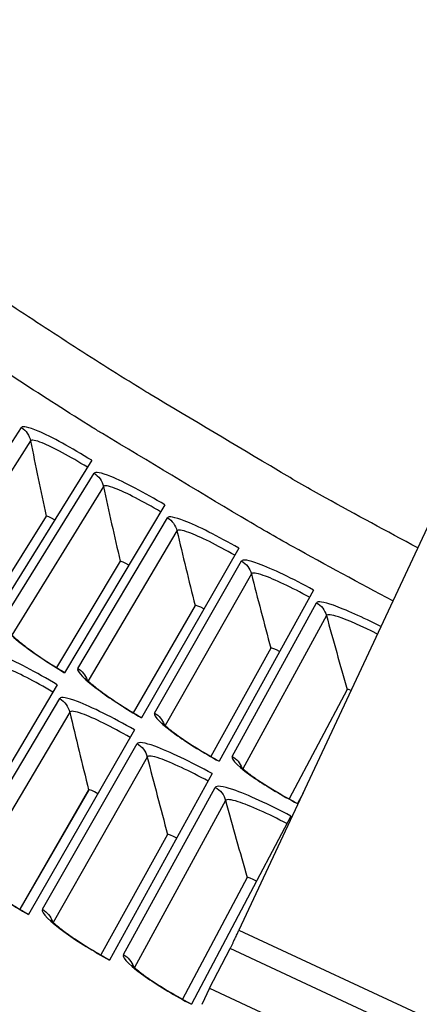
# Model space of a CAD drawing. Units: inches. Extents: x -19 to 86, y 1 to 83.
# Drawn here: x 0 to 1, y 19 to 21 of the extents above; entities that cross this region are included whole.
import ezdxf

# ---------------------------------------------------------------- set-up
doc = ezdxf.new("R2010")
doc.units = ezdxf.units.IN
doc.header["$LTSCALE"] = 4
doc.header["$MEASUREMENT"] = 0
for name, color, linetype in [('Fan', 84, 'Continuous'), ('Visible (ANSI)', 7, 'Continuous'), ('Visible Narrow (ANSI)', 7, 'Continuous')]:
    doc.layers.add(name, color=color, linetype=linetype)

msp = doc.modelspace()

# ---------------------------------------------------------------- linework, layer by layer
at = {"layer": 'Fan'}
for p, q in [((1.59611, 20.87823), (0.82801, 19.23392)), ((0.82801, 19.23392), (1.28746, 19.0193)), ((0.75874, 19.09805), (0.80764, 19.19094)), ((1.24945, 18.98456), (0.80764, 19.19094)), ((0.75874, 19.09805), (0.74085, 19.05975)), ((0.75874, 19.09805), (1.71608, 18.65085))]:
    msp.add_line(p, q, dxfattribs=at)
at = {"layer": 'Fan', "flags": 128}
msp.add_lwpolyline([(0.80764, 19.19094, 0.0010021), (0.8089, 19.19349, 0.0029604), (0.80932, 19.19435, 0.0000253), (0.81248, 19.20094, 0.0008274), (0.81258, 19.20114, 0.0002521), (0.81539, 19.20706, 0.000415), (0.81709, 19.21065, 0.0002363), (0.81712, 19.21071, 0.0000013), (0.8224, 19.22195, 0.000517), (0.82432, 19.22602, 0.0002666), (0.82801, 19.23392)], format="xyb", dxfattribs=at)
at = {"layer": 'Visible (ANSI)'}
for p, q in [((0.48312, 20.33445), (0.24143, 19.94539)), ((0.65443, 20.23009), (0.41955, 19.83688)), ((0.37629, 20.20399), (0.22269, 19.95778)), ((0.37629, 20.20399), (0.22269, 19.95778)), ((0.82752, 20.12873), (0.59954, 19.73148)), ((0.54988, 20.09779), (0.4006, 19.84894)), ((0.54988, 20.09779), (0.4006, 19.84894)), ((1.00236, 20.03041), (0.78134, 19.62924)), ((0.7253, 19.99463), (0.58038, 19.74321)), ((0.7253, 19.99463), (0.58038, 19.74321)), ((0.90249, 19.89454), (0.76198, 19.64064)), ((0.90249, 19.89454), (0.76198, 19.64064)), ((0.40266, 19.8086), (0.14688, 19.38038)), ((1.0814, 19.79756), (0.94533, 19.54124)), ((1.0814, 19.79756), (0.94533, 19.54124)), ((0.58314, 19.70292), (0.33486, 19.27031)), ((0.76544, 19.6004), (0.52474, 19.16352)), ((0.47605, 19.5622), (0.31488, 19.2826)), ((0.47604, 19.5622), (0.31488, 19.2826)), ((0.97799, 19.55499), (0.96489, 19.53019)), ((0.9495, 19.50107), (0.71646, 19.06007)), ((0.66081, 19.45783), (0.50455, 19.17546)), ((0.66081, 19.45783), (0.50455, 19.17546)), ((0.84737, 19.35671), (0.69605, 19.07165)), ((0.84737, 19.35671), (0.69605, 19.07165))]:
    msp.add_line(p, q, dxfattribs=at)
for points in [[(0.37629, 20.20399), (0.37629, 20.20399), (0.37629, 20.20399), (0.37629, 20.20399)], [(0.54988, 20.09779), (0.54988, 20.09779), (0.54988, 20.09779), (0.54988, 20.09779)], [(0.7253, 19.99463), (0.7253, 19.99463), (0.7253, 19.99463), (0.7253, 19.99463)], [(0.90249, 19.89454), (0.90249, 19.89454), (0.90249, 19.89454), (0.90249, 19.89454)], [(1.0814, 19.79756), (1.0814, 19.79756), (1.0814, 19.79756), (1.0814, 19.79756)], [(0.47604, 19.5622), (0.47604, 19.5622), (0.47605, 19.5622), (0.47605, 19.5622)], [(0.66081, 19.45783), (0.66081, 19.45783), (0.66081, 19.45783), (0.66081, 19.45783)], [(0.84737, 19.35671), (0.84737, 19.35671), (0.84737, 19.35671), (0.84737, 19.35671)]]:
    msp.add_open_spline(points, degree=3, dxfattribs=at)
for points, knots in [([(0.29049, 19.9313), (0.29049, 19.9313), (0.29057, 19.93119), (0.29115, 19.93046), (0.29217, 19.92926), (0.29578, 19.92548), (0.29888, 19.92248), (0.30788, 19.91443), (0.3145, 19.90892), (0.33132, 19.89579), (0.34218, 19.8878), (0.36691, 19.87057), (0.38126, 19.86108), (0.4038, 19.84691), (0.41177, 19.84202), (0.41977, 19.83725)], [0.09021605, 0.09021605, 0.09021605, 0.09021605, 0.10839212, 0.10839212, 0.15977598, 0.15977598, 0.23357956, 0.23357956, 0.33435104, 0.33435104, 0.45694293, 0.45694293, 0.59162009, 0.59162009, 0.6626986, 0.6626986, 0.6626986, 0.6626986]), ([(0.46885, 19.82364), (0.46885, 19.82364), (0.46893, 19.82354), (0.46953, 19.82281), (0.47057, 19.82163), (0.47424, 19.81792), (0.47739, 19.81497), (0.48653, 19.80708), (0.49325, 19.80169), (0.51029, 19.78885), (0.5213, 19.78105), (0.54632, 19.76426), (0.56083, 19.75502), (0.58362, 19.74124), (0.59167, 19.73649), (0.59975, 19.73186)], [0.09021605, 0.09021605, 0.09021605, 0.09021605, 0.10839212, 0.10839212, 0.15977598, 0.15977598, 0.23357956, 0.23357956, 0.33435104, 0.33435104, 0.45694293, 0.45694293, 0.59162009, 0.59162009, 0.6626986, 0.6626986, 0.6626986, 0.6626986]), ([(0.64906, 19.71911), (0.64906, 19.71911), (0.64915, 19.71901), (0.64975, 19.71829), (0.65081, 19.71713), (0.65455, 19.71348), (0.65775, 19.71059), (0.66703, 19.70286), (0.67384, 19.69758), (0.6911, 19.68505), (0.70224, 19.67744), (0.72755, 19.66108), (0.74223, 19.6521), (0.76525, 19.63872), (0.77338, 19.63412), (0.78154, 19.62962)], [0.09021605, 0.09021605, 0.09021605, 0.09021605, 0.10839212, 0.10839212, 0.15977598, 0.15977598, 0.23357956, 0.23357956, 0.33435104, 0.33435104, 0.45694293, 0.45694293, 0.59162009, 0.59162009, 0.6626986, 0.6626986, 0.6626986, 0.6626986]), ([(0.83107, 19.61774), (0.83107, 19.61774), (0.83115, 19.61763), (0.83177, 19.61693), (0.83285, 19.61579), (0.83665, 19.6122), (0.8399, 19.60937), (0.84932, 19.6018), (0.85621, 19.59665), (0.87369, 19.58441), (0.88496, 19.577), (0.91056, 19.56109), (0.92539, 19.55236), (0.94864, 19.53939), (0.95685, 19.53492), (0.96509, 19.53057)], [0.09021605, 0.09021605, 0.09021605, 0.09021605, 0.10839212, 0.10839212, 0.15977598, 0.15977598, 0.23357956, 0.23357956, 0.33435104, 0.33435104, 0.45694293, 0.45694293, 0.59162009, 0.59162009, 0.6626986, 0.6626986, 0.6626986, 0.6626986]), ([(0.19926, 19.36664), (0.19926, 19.36664), (0.19939, 19.36646), (0.20023, 19.36545), (0.20148, 19.36404), (0.20575, 19.35972), (0.20933, 19.35638), (0.21957, 19.34757), (0.22698, 19.34164), (0.24556, 19.3277), (0.25741, 19.31934), (0.28413, 19.30152), (0.2995, 19.29181), (0.32177, 19.27847), (0.32843, 19.27456), (0.33511, 19.27073)], [0.08813123, 0.08813123, 0.08813123, 0.08813123, 0.11096894, 0.11096894, 0.16440919, 0.16440919, 0.24066156, 0.24066156, 0.34344275, 0.34344275, 0.46701621, 0.46701621, 0.60190305, 0.60190305, 0.65817171, 0.65817171, 0.65817171, 0.65817171]), ([(0.38748, 19.25748), (0.38748, 19.25748), (0.38762, 19.2573), (0.38847, 19.2563), (0.38974, 19.25491), (0.39408, 19.25067), (0.39773, 19.2474), (0.40812, 19.23876), (0.41563, 19.23296), (0.43445, 19.21935), (0.44645, 19.2112), (0.47347, 19.19385), (0.48901, 19.18441), (0.51151, 19.17146), (0.51823, 19.16767), (0.52498, 19.16395)], [0.08813123, 0.08813123, 0.08813123, 0.08813123, 0.11096894, 0.11096894, 0.16440919, 0.16440919, 0.24066156, 0.24066156, 0.34344275, 0.34344275, 0.46701621, 0.46701621, 0.60190305, 0.60190305, 0.65817171, 0.65817171, 0.65817171, 0.65817171]), ([(0.57758, 19.15161), (0.57758, 19.15161), (0.57771, 19.15144), (0.57858, 19.15046), (0.57988, 19.14909), (0.5843, 19.14493), (0.588, 19.14171), (0.59854, 19.13326), (0.60615, 19.12759), (0.6252, 19.11431), (0.63734, 19.10637), (0.66466, 19.08949), (0.68036, 19.08033), (0.70308, 19.06777), (0.70987, 19.0641), (0.71668, 19.0605)], [0.08813123, 0.08813123, 0.08813123, 0.08813123, 0.11096894, 0.11096894, 0.16440919, 0.16440919, 0.24066156, 0.24066156, 0.34344275, 0.34344275, 0.46701621, 0.46701621, 0.60190305, 0.60190305, 0.65817171, 0.65817171, 0.65817171, 0.65817171])]:
    msp.add_open_spline(points, degree=3, knots=knots, dxfattribs=at)
at = {"layer": 'Visible Narrow (ANSI)'}
for p, q in [((0.09656, 20.06605), (0.31867, 20.4114)), ((0.33991, 20.38015), (0.1198, 20.03562)), ((0.2726, 19.95499), (0.48865, 20.30416)), ((0.51044, 20.27329), (0.29636, 19.92497)), ((0.45055, 19.84702), (0.66048, 20.1999)), ((0.6828, 20.16942), (0.47483, 19.81742)), ((0.63036, 19.74216), (0.8341, 20.09865)), ((0.85695, 20.06856), (0.65515, 19.71299)), ((0.81196, 19.64046), (1.00946, 20.00045)), ((1.03283, 19.97076), (0.83726, 19.61172)), ((0.17984, 19.39195), (0.40845, 19.77625)), ((0.43173, 19.74446), (0.20493, 19.36059)), ((0.36762, 19.28245), (0.5895, 19.67068)), ((0.61333, 19.6393), (0.39325, 19.25152)), ((0.55728, 19.17623), (0.77236, 19.56827)), ((0.79673, 19.53731), (0.58345, 19.14576))]:
    msp.add_line(p, q, dxfattribs=at)
at = {"layer": 'Visible Narrow (ANSI)', "flags": 128}
for points in [[(1.18825, 20.00511, -0.004433), (0.95335, 20.13256, -0.0085626), (0.83349, 20.20169, -0.0003035), (0.50807, 20.39714, -0.004433), (0.48591, 20.41073, -0.004433), (0.31496, 20.51984, -0.004433), (0.14597, 20.63196, -0.004433), (-0.02101, 20.74707, -0.004433), (-0.18591, 20.86511, -0.004433), (-0.20678, 20.88061, -0.0003035), (-0.50932, 21.10988, -0.0085626), (-0.61811, 21.19539, -0.004433), (-0.82385, 21.36596)], [(1.24637, 20.12951, -0.004123), (1.03033, 20.24673, -0.0079829), (0.92025, 20.30996, -0.0002632), (0.61937, 20.48944, -0.004123), (0.60026, 20.50107, -0.004123), (0.44267, 20.60055, -0.004123), (0.28674, 20.70262, -0.004123), (0.13252, 20.80725, -0.004123), (-0.01995, 20.9144, -0.004123), (-0.03804, 20.92756, -0.0002632), (-0.3195, 21.13618, -0.0079829), (-0.42023, 21.21345, -0.004123), (-0.61157, 21.36772)]]:
    msp.add_lwpolyline(points, format="xyb", dxfattribs=at)
at = {"layer": 'Visible Narrow (ANSI)'}
for points, knots in [([(0.48312, 20.33445), (0.43653, 20.36339), (0.3889, 20.38956), (0.35772, 20.40293), (0.33531, 20.41255), (0.32137, 20.41561), (0.31867, 20.4114)], [1.5707963, 1.5707963, 1.5707963, 1.5707963, 2.4851847, 2.4851847, 2.4851847, 3.1415927, 3.1415927, 3.1415927, 3.1415927]), ([(0.47299, 20.31813), (0.43324, 20.34282), (0.39259, 20.36488), (0.36747, 20.37508), (0.35167, 20.38149), (0.34192, 20.3833), (0.33991, 20.38015)], [1.5707963, 1.5707963, 1.5707963, 1.5707963, 2.5352826, 2.5352826, 2.5352826, 3.1415927, 3.1415927, 3.1415927, 3.1415927]), ([(0.65443, 20.23009), (0.60734, 20.25821), (0.55926, 20.28354), (0.52784, 20.29638), (0.50528, 20.3056), (0.49128, 20.30842), (0.48865, 20.30416)], [1.5707963, 1.5707963, 1.5707963, 1.5707963, 2.4851847, 2.4851847, 2.4851847, 3.1415927, 3.1415927, 3.1415927, 3.1415927]), ([(0.64458, 20.2136), (0.60441, 20.23759), (0.56338, 20.25894), (0.53808, 20.26869), (0.52217, 20.27483), (0.5124, 20.27647), (0.51044, 20.27329)], [1.5707963, 1.5707963, 1.5707963, 1.5707963, 2.5352826, 2.5352826, 2.5352826, 3.1415927, 3.1415927, 3.1415927, 3.1415927]), ([(0.82752, 20.12873), (0.77995, 20.15603), (0.73144, 20.18052), (0.6998, 20.1928), (0.67708, 20.20163), (0.66304, 20.2042), (0.66048, 20.1999)], [1.5707963, 1.5707963, 1.5707963, 1.5707963, 2.4851847, 2.4851847, 2.4851847, 3.1415927, 3.1415927, 3.1415927, 3.1415927]), ([(0.81796, 20.11207), (0.77738, 20.13536), (0.73599, 20.15599), (0.71052, 20.1653), (0.69451, 20.17116), (0.6847, 20.17263), (0.6828, 20.16942)], [1.5707963, 1.5707963, 1.5707963, 1.5707963, 2.5352826, 2.5352826, 2.5352826, 3.1415927, 3.1415927, 3.1415927, 3.1415927]), ([(1.00236, 20.03041), (0.95432, 20.05687), (0.90538, 20.08051), (0.87354, 20.09224), (0.85067, 20.10067), (0.83658, 20.103), (0.8341, 20.09865)], [1.5707963, 1.5707963, 1.5707963, 1.5707963, 2.4851847, 2.4851847, 2.4851847, 3.1415927, 3.1415927, 3.1415927, 3.1415927]), ([(0.99309, 20.01358), (0.95211, 20.03616), (0.91036, 20.05606), (0.88474, 20.06493), (0.86862, 20.07051), (0.8588, 20.07181), (0.85695, 20.06856)], [1.5707963, 1.5707963, 1.5707963, 1.5707963, 2.5352826, 2.5352826, 2.5352826, 3.1415927, 3.1415927, 3.1415927, 3.1415927]), ([(1.16015, 19.94488), (1.11797, 19.96644), (1.07693, 19.98499), (1.04901, 19.99473), (1.02599, 20.00275), (1.01187, 20.00484), (1.00946, 20.00045)], [1.6885248, 1.6885248, 1.6885248, 1.6885248, 2.4851847, 2.4851847, 2.4851847, 3.1415927, 3.1415927, 3.1415927, 3.1415927]), ([(0.2726, 19.95499), (0.26866, 19.94863), (0.28831, 19.9277), (0.32446, 19.90027), (0.35043, 19.88057), (0.3844, 19.85787), (0.41955, 19.83688)], [-3.1415927, -3.1415927, -3.1415927, -3.1415927, -2.2272043, -2.2272043, -2.2272043, -1.5707963, -1.5707963, -1.5707963, -1.5707963]), ([(1.15201, 19.92744), (1.11674, 19.94533), (1.08273, 19.96041), (1.06068, 19.96761), (1.04447, 19.97291), (1.03462, 19.97404), (1.03283, 19.97076)], [1.7099799, 1.7099799, 1.7099799, 1.7099799, 2.5352826, 2.5352826, 2.5352826, 3.1415927, 3.1415927, 3.1415927, 3.1415927]), ([(0.40266, 19.8086), (0.35356, 19.83793), (0.30335, 19.86421), (0.27047, 19.87738), (0.24685, 19.88685), (0.23214, 19.8896), (0.22928, 19.88497)], [1.5707963, 1.5707963, 1.5707963, 1.5707963, 2.4851847, 2.4851847, 2.4851847, 3.1415927, 3.1415927, 3.1415927, 3.1415927]), ([(0.39229, 19.79124), (0.35041, 19.81626), (0.30756, 19.8384), (0.28107, 19.84838), (0.2644, 19.85467), (0.25412, 19.85624), (0.252, 19.85278)], [1.5707963, 1.5707963, 1.5707963, 1.5707963, 2.5352826, 2.5352826, 2.5352826, 3.1415927, 3.1415927, 3.1415927, 3.1415927]), ([(0.45055, 19.84702), (0.44673, 19.84059), (0.46674, 19.82), (0.50336, 19.79321), (0.52967, 19.77397), (0.56403, 19.75186), (0.59954, 19.73148)], [-3.1415927, -3.1415927, -3.1415927, -3.1415927, -2.2272043, -2.2272043, -2.2272043, -1.5707963, -1.5707963, -1.5707963, -1.5707963]), ([(0.58314, 19.70292), (0.53354, 19.73138), (0.48288, 19.75679), (0.44977, 19.76938), (0.42599, 19.77843), (0.41123, 19.78093), (0.40845, 19.77625)], [1.5707963, 1.5707963, 1.5707963, 1.5707963, 2.4851847, 2.4851847, 2.4851847, 3.1415927, 3.1415927, 3.1415927, 3.1415927]), ([(0.57308, 19.68538), (0.53077, 19.70966), (0.48753, 19.73105), (0.46087, 19.74058), (0.4441, 19.74657), (0.4338, 19.74796), (0.43173, 19.74446)], [1.5707963, 1.5707963, 1.5707963, 1.5707963, 2.5352826, 2.5352826, 2.5352826, 3.1415927, 3.1415927, 3.1415927, 3.1415927]), ([(0.63036, 19.74216), (0.62664, 19.73567), (0.64701, 19.71543), (0.68409, 19.68929), (0.71073, 19.6705), (0.74548, 19.649), (0.78134, 19.62924)], [-3.1415927, -3.1415927, -3.1415927, -3.1415927, -2.2272043, -2.2272043, -2.2272043, -1.5707963, -1.5707963, -1.5707963, -1.5707963]), ([(0.76544, 19.6004), (0.71535, 19.628), (0.66426, 19.65251), (0.63093, 19.66453), (0.60699, 19.67316), (0.5922, 19.6754), (0.5895, 19.67068)], [1.5707963, 1.5707963, 1.5707963, 1.5707963, 2.4851847, 2.4851847, 2.4851847, 3.1415927, 3.1415927, 3.1415927, 3.1415927]), ([(0.75569, 19.58269), (0.71295, 19.60623), (0.66936, 19.62686), (0.64253, 19.63592), (0.62566, 19.64162), (0.61533, 19.64283), (0.61333, 19.6393)], [1.5707963, 1.5707963, 1.5707963, 1.5707963, 2.5352826, 2.5352826, 2.5352826, 3.1415927, 3.1415927, 3.1415927, 3.1415927]), ([(0.81196, 19.64046), (0.80836, 19.6339), (0.82908, 19.61403), (0.86661, 19.58853), (0.89358, 19.57021), (0.92869, 19.54932), (0.96489, 19.53019)], [-3.1415927, -3.1415927, -3.1415927, -3.1415927, -2.2272043, -2.2272043, -2.2272043, -1.5707963, -1.5707963, -1.5707963, -1.5707963]), ([(0.9495, 19.50107), (0.89894, 19.52779), (0.84742, 19.55141), (0.81389, 19.56285), (0.78981, 19.57106), (0.77497, 19.57304), (0.77236, 19.56827)], [1.5707963, 1.5707963, 1.5707963, 1.5707963, 2.4851847, 2.4851847, 2.4851847, 3.1415927, 3.1415927, 3.1415927, 3.1415927]), ([(0.94005, 19.48319), (0.89692, 19.50599), (0.85297, 19.52586), (0.82599, 19.53444), (0.80902, 19.53985), (0.79867, 19.54088), (0.79673, 19.53731)], [1.5707963, 1.5707963, 1.5707963, 1.5707963, 2.5352826, 2.5352826, 2.5352826, 3.1415927, 3.1415927, 3.1415927, 3.1415927]), ([(0.17984, 19.39195), (0.17566, 19.38494), (0.19639, 19.36315), (0.23453, 19.33498), (0.26193, 19.31475), (0.29778, 19.29159), (0.33486, 19.27031)], [-3.1415927, -3.1415927, -3.1415927, -3.1415927, -2.2272043, -2.2272043, -2.2272043, -1.5707963, -1.5707963, -1.5707963, -1.5707963]), ([(0.36762, 19.28245), (0.36357, 19.27536), (0.38467, 19.25393), (0.4233, 19.22644), (0.45104, 19.20669), (0.48729, 19.18416), (0.52474, 19.16352)], [-3.1415927, -3.1415927, -3.1415927, -3.1415927, -2.2272043, -2.2272043, -2.2272043, -1.5707963, -1.5707963, -1.5707963, -1.5707963]), ([(0.55728, 19.17623), (0.55335, 19.16908), (0.57482, 19.14802), (0.61393, 19.1212), (0.64201, 19.10194), (0.67865, 19.08004), (0.71646, 19.06007)], [-3.1415927, -3.1415927, -3.1415927, -3.1415927, -2.2272043, -2.2272043, -2.2272043, -1.5707963, -1.5707963, -1.5707963, -1.5707963])]:
    msp.add_open_spline(points, degree=3, knots=knots, dxfattribs=at)
for points in [[(0.31867, 20.4114), (0.32954, 20.4044), (0.3374, 20.39286), (0.33991, 20.38015)], [(0.33991, 20.38015), (0.35153, 20.32149), (0.36365, 20.26277), (0.37629, 20.20399)], [(0.48865, 20.30416), (0.49965, 20.29736), (0.5077, 20.28595), (0.51044, 20.27329)], [(0.51044, 20.27329), (0.52307, 20.21484), (0.53622, 20.15634), (0.54988, 20.09779)], [(0.39635, 20.19477), (0.38661, 20.20083), (0.37706, 20.20523), (0.37629, 20.20399)], [(0.39635, 20.19477), (0.38661, 20.20083), (0.37706, 20.20523), (0.37629, 20.20399)], [(0.66048, 20.1999), (0.6716, 20.19329), (0.67985, 20.18202), (0.6828, 20.16942)], [(0.6828, 20.16942), (0.69645, 20.1112), (0.71062, 20.05293), (0.7253, 19.99463)], [(0.5701, 20.08892), (0.56026, 20.0948), (0.55063, 20.09904), (0.54988, 20.09779)], [(0.5701, 20.08892), (0.56026, 20.0948), (0.55063, 20.09904), (0.54988, 20.09779)], [(0.8341, 20.09865), (0.84533, 20.09224), (0.85378, 20.08112), (0.85695, 20.06856)], [(0.85695, 20.06856), (0.87162, 20.01059), (0.8868, 19.95258), (0.90249, 19.89454)], [(0.74567, 19.98612), (0.73573, 19.99182), (0.72603, 19.99589), (0.7253, 19.99463)], [(0.74567, 19.98612), (0.73573, 19.99182), (0.72603, 19.99589), (0.7253, 19.99463)], [(1.00946, 20.00045), (1.0208, 19.99423), (1.02944, 19.98326), (1.03283, 19.97076)], [(1.03283, 19.97076), (1.04851, 19.91305), (1.06469, 19.85532), (1.0814, 19.79756)], [(0.92301, 19.88639), (0.91296, 19.89192), (0.90319, 19.89582), (0.90249, 19.89454)], [(0.92301, 19.88639), (0.91296, 19.89192), (0.90319, 19.89582), (0.90249, 19.89454)], [(0.45055, 19.84702), (0.46079, 19.84092), (0.46869, 19.83102), (0.47246, 19.81971)], [(1.09046, 19.79525), (1.08544, 19.79732), (1.0818, 19.79833), (1.0814, 19.79756)], [(1.09046, 19.79525), (1.08544, 19.79732), (1.0818, 19.79833), (1.0814, 19.79756)], [(0.40845, 19.77625), (0.42004, 19.76936), (0.42865, 19.75761), (0.43173, 19.74446)], [(0.43173, 19.74446), (0.44597, 19.68375), (0.46074, 19.623), (0.47604, 19.5622)], [(0.63036, 19.74216), (0.6407, 19.73625), (0.64877, 19.72648), (0.65274, 19.71524)], [(0.5895, 19.67068), (0.60121, 19.66398), (0.61002, 19.65239), (0.61333, 19.6393)], [(0.61333, 19.6393), (0.62862, 19.57884), (0.64445, 19.51835), (0.66081, 19.45783)], [(0.81196, 19.64046), (0.82241, 19.63473), (0.83065, 19.6251), (0.83481, 19.61393)], [(0.49735, 19.55343), (0.48698, 19.55938), (0.47683, 19.56357), (0.47604, 19.5622)], [(0.49735, 19.55343), (0.48698, 19.55938), (0.47684, 19.56357), (0.47605, 19.5622)], [(0.77236, 19.56827), (0.78418, 19.56178), (0.79319, 19.55034), (0.79673, 19.53731)], [(0.79673, 19.53731), (0.81307, 19.47714), (0.82995, 19.41693), (0.84737, 19.35671)], [(0.68227, 19.44944), (0.6718, 19.45521), (0.66158, 19.45922), (0.66081, 19.45783)], [(0.68227, 19.44944), (0.6718, 19.45521), (0.66158, 19.45922), (0.66081, 19.45783)], [(0.86897, 19.34868), (0.8584, 19.35427), (0.84811, 19.3581), (0.84737, 19.35671)], [(0.86897, 19.34868), (0.8584, 19.35427), (0.84811, 19.3581), (0.84737, 19.35671)], [(0.36762, 19.28245), (0.37872, 19.2761), (0.38731, 19.26551), (0.39132, 19.25336)], [(0.55728, 19.17623), (0.56849, 19.17008), (0.57726, 19.15964), (0.58149, 19.14757)]]:
    msp.add_open_spline(points, degree=3, dxfattribs=at)

doc.saveas('drawing.dxf')
